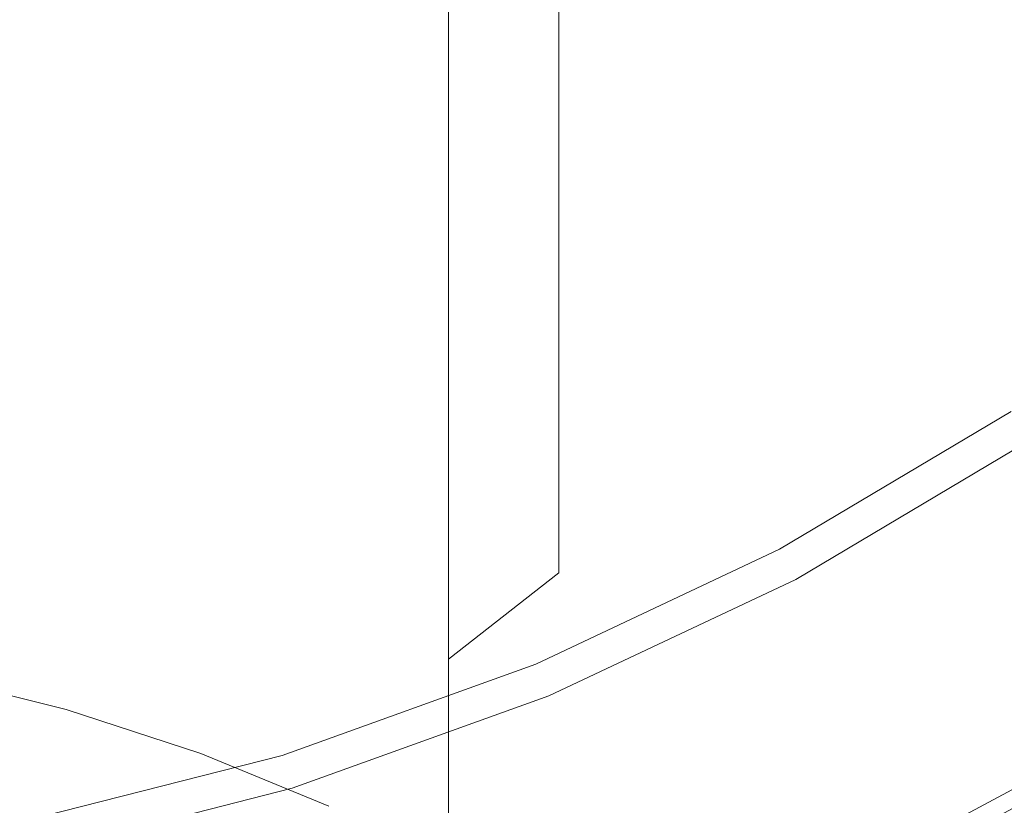
# Model space of a CAD drawing. Extents: x -24 to 82, y -191 to 24.
# Drawn here: x 4 to 12, y -21 to -15 of the extents above; entities that cross this region are included whole.
import ezdxf

# ---------------------------------------------------------------- set-up
doc = ezdxf.new("R2010")
doc.units = 0
doc.header["$LTSCALE"] = 500
doc.header["$MEASUREMENT"] = 0
doc.layers.add('FERRO_CHROM', color=7, linetype='Continuous')

msp = doc.modelspace()

# ---------------------------------------------------------------- linework, layer by layer
at = {"layer": 'FERRO_CHROM', "lineweight": 0}
for points, invisible_edges in [([(-4.7797, 24.0292), (4.7797, -24.0292), (-24.0292, -4.7797), (-4.7797, 24.0292)], 15), ([(4.7797, -24.0292), (-4.7797, 24.0292), (24.0292, 4.7797), (4.7797, -24.0292)], 15), ([(-8.9912, -21.7067, 6), (8.9912, 21.7067, 6), (-21.7067, 8.9912, 6), (-8.9912, -21.7067, 6)], 15), ([(8.9912, 21.7067, 6), (-8.9912, -21.7067, 6), (21.7067, -8.9912, 6), (8.9912, 21.7067, 6)], 15), ([(4.7797, -24.0292), (24.0292, 4.7797), (20.371, -13.6115), (4.7797, -24.0292)], 15), ([(-24.0292, -4.7797), (4.7797, -24.0292), (-13.6115, -20.371), (-24.0292, -4.7797)], 15), ([(21.7067, -8.9912, 6), (-8.9912, -21.7067, 6), (8.9912, -21.7067, 6), (21.7067, -8.9912, 6)], 15), ([(21.7067, -8.9912, 6), (8.9912, -21.7067, 6), (16.6136, -16.6136, 6), (21.7067, -8.9912, 6)], 15), ([(9.9685, -12.6818, 308.432), (9.2721, -11.9207, 308.9649), (9.2721, -14.4257, 312.384), (9.9685, -15.1628, 311.8184)], 15), ([(11.0724, -12.0686, 303.8461), (11.0724, -14.3505, 307.2635), (11.471, -15.241, 306.64), (11.471, -12.9854, 303.262)], 15), ([(5.6524, -12.1258, 314.1487), (5.6524, -14.8571, 317.5534), (6.6647, -15.3089, 317.1743), (6.6647, -12.5937, 313.7898)], 15), ([(11.471, -14.9709, 293.0806), (11.471, -13.3049, 289.7049), (11.7614, -12.2911, 290.1776), (11.7614, -13.9787, 293.5971)], 15), ([(6.6647, -12.5937, 313.7898), (6.6647, -15.3089, 317.1743), (7.6126, -15.8318, 316.7355), (7.6126, -13.1352, 313.3742)], 11), ([(10.5701, -13.4946, 307.8629), (9.9685, -12.6818, 308.432), (9.9685, -15.1628, 311.8184), (10.5701, -15.9501, 311.2143)], 15), ([(11.0724, -14.2901, 289.2455), (10.5701, -15.2371, 288.8039), (10.5701, -13.7573, 285.4442), (11.0724, -12.7919, 285.844)], 15), ([(11.9392, -12.8342, 298.6601), (11.9392, -14.8899, 302.0487), (12, -15.86, 301.4307), (12, -13.8303, 298.085)], 15), ([(11.471, -12.9854, 303.262), (11.471, -15.241, 306.64), (11.7614, -16.1573, 305.9984), (11.7614, -13.9288, 302.661)], 15), ([(11.7614, -15.8133, 296.9401), (11.7614, -13.9787, 293.5971), (11.9392, -12.9679, 294.1233), (11.9392, -14.8263, 297.5099)], 15), ([(9.2721, -13.0792, 277.9686), (9.2721, -14.2315, 281.3658), (8.4853, -15.0354, 281.0732), (8.4853, -13.895, 277.7114)], 15), ([(6.4665, -15.6116, 108), (8.2517, -14.928, 108), (7.5733, -13.1696, 108), (5.713, -13.7925, 108)], 15), ([(7.6126, -13.1352, 313.3742), (7.6126, -15.8318, 316.7355), (8.4853, -16.4226, 316.2398), (8.4853, -13.7471, 312.9047)], 15), ([(11.0724, -15.9351, 292.5787), (11.0724, -14.2901, 289.2455), (11.471, -13.3049, 289.7049), (11.471, -14.9709, 293.0806)], 15), ([(9.9685, -14.674, 285.0644), (9.2721, -15.5324, 284.7089), (9.2721, -14.2315, 281.3658), (9.9685, -13.3584, 281.6836)], 15), ([(11.0724, -14.3505, 307.2635), (10.5701, -13.4946, 307.8629), (10.5701, -15.9501, 311.2143), (11.0724, -16.779, 310.5782)], 15), ([(4.7797, -24.0292), (20.371, -13.6115), (13.6115, -20.371), (4.7797, -24.0292)], 15), ([(6.6647, -14.2975, 273.6973), (7.6126, -13.6381, 273.8744), (7.6126, -14.6305, 277.4795), (6.6647, -15.2816, 277.2742)], 15), ([(10.5353, -15.4848, 107.9968), (12.0967, -14.5642, 107.9968), (11.4727, -13.5904, 108), (9.9594, -14.2756, 108)], 15), ([(6.4665, -15.6116, 108), (5.713, -13.7925, 108), (3.9572, -14.6674, 108), (4.7209, -16.3905, 108)], 15), ([(9.2721, -14.4257, 312.384), (8.4853, -13.7471, 312.9047), (8.4853, -16.4226, 316.2398), (9.2721, -17.0779, 315.6899)], 15), ([(10.5701, -15.2371, 288.8039), (9.9685, -16.1364, 288.3846), (9.9685, -14.674, 285.0644), (10.5701, -13.7573, 285.4442)], 15), ([(11.9392, -14.8263, 297.5099), (12, -13.8303, 298.085), (12, -15.86, 301.4307), (11.9392, -16.83, 300.8127)], 15), ([(7.6126, -14.6305, 277.4795), (8.4853, -13.895, 277.7114), (8.4853, -15.0354, 281.0732), (7.6126, -15.7601, 280.8094)], 13), ([(11.7614, -13.9288, 302.661), (11.7614, -16.1573, 305.9984), (11.9392, -17.0908, 305.3447), (11.9392, -14.8899, 302.0487)], 15), ([(4.5863, -14.4979, 269.3854), (5.6524, -14.017, 269.4933), (5.6524, -14.8672, 273.5443), (4.5863, -15.3428, 273.4165)], 15), ([(11.471, -16.782, 296.3808), (11.471, -14.9709, 293.0806), (11.7614, -13.9787, 293.5971), (11.7614, -15.8133, 296.9401)], 15), ([(4.5863, -17.3728, 321.167), (4.5863, -14.48, 317.8699), (3.4773, -14.1807, 318.121), (3.4773, -17.0847, 321.431)], 15), ([(9.2721, -15.5324, 284.7089), (8.4853, -16.3227, 284.3815), (8.4853, -15.0354, 281.0732), (9.2721, -14.2315, 281.3658)], 15), ([(5.6524, -14.8672, 273.5443), (6.6647, -14.2975, 273.6973), (6.6647, -15.2816, 277.2742), (5.6524, -15.844, 277.0969)], 15), ([(8.8332, -16.2934, 107.9968), (10.5353, -15.4848, 107.9968), (9.9594, -14.2756, 108), (8.2517, -14.928, 108)], 15), ([(11.0724, -15.9351, 292.5787), (10.5701, -16.8619, 292.0962), (10.5701, -15.2371, 288.8039), (11.0724, -14.2901, 289.2455)], 15), ([(11.0724, -14.3505, 307.2635), (11.0724, -16.779, 310.5782), (11.471, -17.6414, 309.9164), (11.471, -15.241, 306.64)], 15), ([(4.5863, -17.3728, 321.167), (5.6524, -17.7358, 320.8344), (5.6524, -14.8571, 317.5534), (4.5863, -14.48, 317.8699)], 15), ([(9.9685, -15.1628, 311.8184), (9.2721, -14.4257, 312.384), (9.2721, -17.0779, 315.6899), (9.9685, -17.7896, 315.0927)], 15), ([(4.5863, -14.4979, 269.3854), (4.5863, -15.3428, 273.4165), (3.4773, -15.7203, 273.3151), (3.4773, -14.8795, 269.2997)], 15), ([(11.0382, -16.3977, 107.9871), (12.645, -15.3314, 107.9871), (12.0967, -14.5642, 107.9968), (10.5353, -15.4848, 107.9968)], 15), ([(6.6647, -15.2816, 277.2742), (7.6126, -14.6305, 277.4795), (7.6126, -15.7601, 280.8094), (6.6647, -16.4015, 280.576)], 15), ([(4.7209, -16.3905, 108), (3.9572, -14.6674, 108), (2.3601, -15.6179, 108), (3.052, -17.1367, 108)], 15), ([(9.9685, -16.1364, 288.3846), (9.2721, -16.9785, 287.9919), (9.2721, -15.5324, 284.7089), (9.9685, -14.674, 285.0644)], 15), ([(4.5863, -15.3428, 273.4165), (5.6524, -14.8672, 273.5443), (5.6524, -15.844, 277.0969), (4.5863, -16.3135, 276.9489)], 15), ([(5.6524, -17.7358, 320.8344), (6.6647, -18.1705, 320.436), (6.6647, -15.3089, 317.1743), (5.6524, -14.8571, 317.5534)], 15), ([(11.7614, -15.8133, 296.9401), (11.9392, -14.8263, 297.5099), (11.9392, -16.83, 300.8127), (11.7614, -17.7912, 300.2004)], 15), ([(7.0574, -17.0381, 107.9968), (8.8332, -16.2934, 107.9968), (8.2517, -14.928, 108), (6.4665, -15.6116, 108)], 15), ([(11.9392, -14.8899, 302.0487), (11.9392, -17.0908, 305.3447), (12, -18.033, 304.685), (12, -15.86, 301.4307)], 15), ([(7.6126, -17.0352, 284.0864), (7.6126, -15.7601, 280.8094), (8.4853, -15.0354, 281.0732), (8.4853, -16.3227, 284.3815)], 11), ([(11.0724, -17.7234, 295.8373), (11.0724, -15.9351, 292.5787), (11.471, -14.9709, 293.0806), (11.471, -16.782, 296.3808)], 15), ([(10.5701, -15.9501, 311.2143), (9.9685, -15.1628, 311.8184), (9.9685, -17.7896, 315.0927), (10.5701, -18.5497, 314.4549)], 15), ([(10.5701, -16.8619, 292.0962), (9.9685, -17.7421, 291.638), (9.9685, -16.1364, 288.3846), (10.5701, -15.2371, 288.8039)], 15), ([(11.471, -15.241, 306.64), (11.471, -17.6414, 309.9164), (11.7614, -18.5289, 309.2354), (11.7614, -16.1573, 305.9984)], 15), ([(4.5863, -15.3428, 273.4165), (4.5863, -16.3135, 276.9489), (3.4773, -16.6862, 276.8314), (3.4773, -15.7203, 273.3151)], 15), ([(5.6524, -15.844, 277.0969), (6.6647, -15.2816, 277.2742), (6.6647, -16.4015, 280.576), (5.6524, -16.9557, 280.3743)], 15), ([(6.6647, -18.1705, 320.436), (7.6126, -18.6738, 319.9748), (7.6126, -15.8318, 316.7355), (6.6647, -15.3089, 317.1743)], 13), ([(11.4412, -17.0566, 107.9678), (13.0869, -15.9046, 107.9678), (12.645, -15.3314, 107.9871), (11.0382, -16.3977, 107.9871)], 15), ([(9.3109, -17.3172, 107.9871), (11.0382, -16.3977, 107.9871), (10.5353, -15.4848, 107.9968), (8.8332, -16.2934, 107.9968)], 15), ([(9.2721, -16.9785, 287.9919), (8.4853, -17.7537, 287.6304), (8.4853, -16.3227, 284.3815), (9.2721, -15.5324, 284.7089)], 15), ([(7.0574, -17.0381, 107.9968), (6.4665, -15.6116, 108), (4.7209, -16.3905, 108), (5.2752, -17.7672, 107.9968)], 15), ([(6.6647, -17.6659, 283.8251), (6.6647, -16.4015, 280.576), (7.6126, -15.7601, 280.8094), (7.6126, -17.0352, 284.0864)], 15), ([(11.471, -16.782, 296.3808), (11.7614, -15.8133, 296.9401), (11.7614, -17.7912, 300.2004), (11.471, -18.7346, 299.5993)], 15), ([(4.5863, -16.3135, 276.9489), (5.6524, -15.844, 277.0969), (5.6524, -16.9557, 280.3743), (4.5863, -17.4184, 280.2059)], 15), ([(7.6126, -18.6738, 319.9748), (8.4853, -19.2424, 319.4538), (8.4853, -16.4226, 316.2398), (7.6126, -15.8318, 316.7355)], 15), ([(11.9392, -16.83, 300.8127), (12, -15.86, 301.4307), (12, -18.033, 304.685), (11.9392, -18.9751, 304.0253)], 15), ([(11.0724, -17.7234, 295.8373), (10.5701, -18.6283, 295.3149), (10.5701, -16.8619, 292.0962), (11.0724, -15.9351, 292.5787)], 15), ([(11.0724, -16.779, 310.5782), (10.5701, -15.9501, 311.2143), (10.5701, -18.5497, 314.4549), (11.0724, -19.3502, 313.7832)], 15), ([(11.4412, -17.0566, 107.9678), (11.7176, -17.5036, 107.9355), (13.3915, -16.2967, 107.9355), (13.0869, -15.9046, 107.9678)], 15), ([(9.9685, -17.7421, 291.638), (9.2721, -18.5662, 291.209), (9.2721, -16.9785, 287.9919), (9.9685, -16.1364, 288.3846)], 15), ([(11.7614, -16.1573, 305.9984), (11.7614, -18.5289, 309.2354), (11.9392, -19.4331, 308.5416), (11.9392, -17.0908, 305.3447)], 15), ([(4.5863, -16.3135, 276.9489), (4.5863, -17.4184, 280.2059), (3.4773, -17.7855, 280.0722), (3.4773, -16.6862, 276.8314)], 15), ([(7.5048, -18.1182, 107.9871), (9.3109, -17.3172, 107.9871), (8.8332, -16.2934, 107.9968), (7.0574, -17.0381, 107.9968)], 15), ([(7.6126, -18.4527, 287.3045), (7.6126, -17.0352, 284.0864), (8.4853, -16.3227, 284.3815), (8.4853, -17.7537, 287.6304)], 11), ([(11.7176, -17.5036, 107.9355), (11.8953, -17.7864, 107.8872), (13.589, -16.5478, 107.8872), (13.3915, -16.2967, 107.9355)], 15), ([(5.2752, -17.7672, 107.9968), (4.7209, -16.3905, 108), (3.052, -17.1367, 108), (3.4998, -18.399, 107.9968)], 15), ([(5.6524, -18.2107, 283.5995), (5.6524, -16.9557, 280.3743), (6.6647, -16.4015, 280.576), (6.6647, -17.6659, 283.8251)], 15), ([(9.2721, -19.8731, 318.8759), (9.2721, -17.0779, 315.6899), (8.4853, -16.4226, 316.2398), (8.4853, -19.2424, 319.4538)], 15), ([(9.678, -18.0509, 107.9678), (11.4412, -17.0566, 107.9678), (11.0382, -16.3977, 107.9871), (9.3109, -17.3172, 107.9871)], 15), ([(11.8953, -17.7864, 107.8872), (12.0026, -17.9524, 107.8195), (13.7097, -16.6983, 107.8195), (13.589, -16.5478, 107.8872)], 15), ([(16.6136, -16.6136, 6), (8.9912, -21.7067, 6), (13.0532, -19.5355, 6), (16.6136, -16.6136, 6)], 15), ([(12.0026, -17.9524, 107.8195), (12.0674, -18.0494, 107.7292), (13.7837, -16.7884, 107.7292), (13.7097, -16.6983, 107.8195)], 15), ([(11.0724, -16.779, 310.5782), (11.0724, -19.3502, 313.7832), (11.471, -20.1829, 313.0844), (11.471, -17.6414, 309.9164)], 15), ([(11.0724, -17.7234, 295.8373), (11.471, -16.782, 296.3808), (11.471, -18.7346, 299.5993), (11.0724, -19.6513, 299.0153)], 15), ([(11.7614, -17.7912, 300.2004), (11.9392, -16.83, 300.8127), (11.9392, -18.9751, 304.0253), (11.7614, -19.9087, 303.3716)], 15), ([(10.5701, -18.6283, 295.3149), (9.9685, -19.4876, 294.8187), (9.9685, -17.7421, 291.638), (10.5701, -16.8619, 292.0962)], 15), ([(4.5863, -18.6656, 283.411), (4.5863, -17.4184, 280.2059), (5.6524, -16.9557, 280.3743), (5.6524, -18.2107, 283.5995)], 15), ([(9.2721, -18.5662, 291.209), (8.4853, -19.3249, 290.814), (8.4853, -17.7537, 287.6304), (9.2721, -16.9785, 287.9919)], 15), ([(7.5048, -18.1182, 107.9871), (7.0574, -17.0381, 107.9968), (5.2752, -17.7672, 107.9968), (5.6613, -18.8289, 107.9871)], 15), ([(6.6647, -19.0713, 287.016), (6.6647, -17.6659, 283.8251), (7.6126, -17.0352, 284.0864), (7.6126, -18.4527, 287.3045)], 15), ([(9.678, -18.0509, 107.9678), (9.9276, -18.546, 107.9355), (11.7176, -17.5036, 107.9355), (11.4412, -17.0566, 107.9678)], 15), ([(4.5863, -20.4072, 324.3345), (4.5863, -17.3728, 321.167), (3.4773, -17.0847, 321.431), (3.4773, -20.131, 324.6108)], 15), ([(9.9685, -20.5581, 318.2482), (9.9685, -17.7896, 315.0927), (9.2721, -17.0779, 315.6899), (9.2721, -19.8731, 318.8759)], 15), ([(11.9392, -17.0908, 305.3447), (11.9392, -19.4331, 308.5416), (12, -20.3456, 307.8415), (12, -18.033, 304.685)], 15), ([(4.5863, -20.4072, 324.3345), (5.6524, -20.7554, 323.9864), (5.6524, -17.7358, 320.8344), (4.5863, -17.3728, 321.167)], 15), ([(7.8277, -18.8978, 107.9678), (9.678, -18.0509, 107.9678), (9.3109, -17.3172, 107.9871), (7.5048, -18.1182, 107.9871)], 15), ([(4.5863, -18.6656, 283.411), (3.4773, -19.0266, 283.2616), (3.4773, -17.7855, 280.0722), (4.5863, -17.4184, 280.2059)], 15), ([(9.9276, -18.546, 107.9355), (10.086, -18.8563, 107.8872), (11.8953, -17.7864, 107.8872), (11.7176, -17.5036, 107.9355)], 15), ([(5.6524, -19.6058, 286.7668), (5.6524, -18.2107, 283.5995), (6.6647, -17.6659, 283.8251), (6.6647, -19.0713, 287.016)], 15), ([(11.471, -17.6414, 309.9164), (11.471, -20.1829, 313.0844), (11.7614, -21.0399, 312.3654), (11.7614, -18.5289, 309.2354)], 15), ([(5.6613, -18.8289, 107.9871), (5.2752, -17.7672, 107.9968), (3.4998, -18.399, 107.9968), (3.7898, -19.4001, 107.9871)], 15), ([(5.6524, -20.7554, 323.9864), (6.6647, -21.1723, 323.5694), (6.6647, -18.1705, 320.436), (5.6524, -17.7358, 320.8344)], 15), ([(7.6126, -20.009, 290.4579), (7.6126, -18.4527, 287.3045), (8.4853, -17.7537, 287.6304), (8.4853, -19.3249, 290.814)], 11), ([(9.9685, -19.4876, 294.8187), (9.2721, -20.2922, 294.3542), (9.2721, -18.5662, 291.209), (9.9685, -17.7421, 291.638)], 15), ([(11.0724, -17.7234, 295.8373), (11.0724, -19.6513, 299.0153), (10.5701, -20.5326, 298.4539), (10.5701, -18.6283, 295.3149)], 15), ([(10.5701, -21.2897, 317.5778), (10.5701, -18.5497, 314.4549), (9.9685, -17.7896, 315.0927), (9.9685, -20.5581, 318.2482)], 15), ([(10.086, -18.8563, 107.8872), (10.1795, -19.0359, 107.8195), (12.0026, -17.9524, 107.8195), (11.8953, -17.7864, 107.8872)], 15), ([(11.471, -18.7346, 299.5993), (11.7614, -17.7912, 300.2004), (11.7614, -19.9087, 303.3716), (11.471, -20.825, 302.73)], 15), ([(10.1795, -19.0359, 107.8195), (10.2344, -19.1386, 107.7292), (12.0674, -18.0494, 107.7292), (12.0026, -17.9524, 107.8195)], 15), ([(7.8277, -18.8978, 107.9678), (8.0453, -19.4229, 107.9355), (9.9276, -18.546, 107.9355), (9.678, -18.0509, 107.9678)], 15), ([(10.2772, -19.2186, 107.6132), (12.1178, -18.1247, 107.6132), (12.0674, -18.0494, 107.7292), (10.2344, -19.1386, 107.7292)], 11), ([(11.9392, -18.9751, 304.0253), (12, -18.033, 304.685), (12, -20.3456, 307.8415), (11.9392, -21.2581, 307.1412)], 15), ([(7.8277, -18.8978, 107.9678), (7.5048, -18.1182, 107.9871), (5.6613, -18.8289, 107.9871), (5.9205, -19.6073, 107.9678)], 15), ([(10.3092, -19.2785, 107.4423), (12.1556, -18.1813, 107.4445), (12.1178, -18.1247, 107.6132), (10.2772, -19.2186, 107.6132)], 15), ([(4.5863, -20.052, 286.5587), (4.5863, -18.6656, 283.411), (5.6524, -18.2107, 283.5995), (5.6524, -19.6058, 286.7668)], 15), ([(6.6647, -21.1723, 323.5694), (7.6126, -21.655, 323.0867), (7.6126, -18.6738, 319.9748), (6.6647, -18.1705, 320.436)], 13), ([(10.3321, -19.3213, 107.1874), (12.1826, -18.2217, 107.1963), (12.1556, -18.1813, 107.4445), (10.3092, -19.2785, 107.4423)], 15), ([(10.3474, -19.3499, 106.8196), (12.2006, -18.2486, 106.8416), (12.1826, -18.2217, 107.1963), (10.3321, -19.3213, 107.1874)], 15), ([(10.3474, -19.3499, 106.8196), (10.3566, -19.367, 106.3096), (12.2114, -18.2647, 106.3537), (12.2006, -18.2486, 106.8416)], 15), ([(10.3566, -19.367, 106.3096), (10.3611, -19.3756, 105.6284), (12.2168, -18.2728, 105.7055), (12.2114, -18.2647, 106.3537)], 15), ([(10.3611, -19.3756, 105.6284), (10.3627, -19.3784, 104.747), (12.2186, -18.2755, 104.8704), (12.2168, -18.2728, 105.7055)], 15), ([(10.3627, -19.3784, 104.747), (10.3627, -19.3784, 103.6362), (12.2186, -18.2755, 103.8213), (12.2186, -18.2755, 104.8704)], 15), ([(10.3954, -19.379, 44.4725), (10.3627, -19.3784, 41.8621), (12.2186, -18.2755, 40.6069), (12.2486, -18.2757, 43.1231)], 15), ([(10.3627, -19.3784, 41.8621), (10.3627, -19.3784, 38.9105), (12.2186, -18.2755, 37.7586), (12.2186, -18.2755, 40.6069)], 15), ([(10.3627, -19.3784, 23.9136), (10.3627, -19.3784, 19.5947), (12.2186, -18.2755, 19.1189), (12.2186, -18.2755, 23.2866)], 15), ([(10.3627, -19.3784, 19.5947), (10.3627, -19.3784, 15.1391), (12.2186, -18.2755, 14.8192), (12.2186, -18.2755, 19.1189)], 15), ([(10.3627, -19.3784, 15.1391), (10.3627, -19.3784, 10.5923), (12.2186, -18.2755, 10.4316), (12.2186, -18.2755, 14.8192)], 15), ([(10.3627, -19.3784, 10.5923), (10.3627, -19.3784, 6), (12.2186, -18.2755, 6), (12.2186, -18.2755, 10.4316)], 13), ([(10.3627, -19.3784, 23.9136), (12.2186, -18.2755, 23.2866), (12.2186, -18.2755, 27.2784), (10.3627, -19.3784, 28.0502)], 15), ([(10.3627, -19.3784, 28.0502), (12.2186, -18.2755, 27.2784), (12.2186, -18.2755, 31.0503), (10.3627, -19.3784, 31.9589)], 15), ([(10.3627, -19.3784, 31.9589), (12.2186, -18.2755, 31.0503), (12.2186, -18.2755, 34.5584), (10.3627, -19.3784, 35.5942)], 15), ([(10.3627, -19.3784, 35.5942), (12.2186, -18.2755, 34.5584), (12.2186, -18.2755, 37.7586), (10.3627, -19.3784, 38.9105)], 15), ([(10.3954, -19.379, 85.9119), (12.2486, -18.2757, 87.1643), (12.2186, -18.2755, 88.7178), (10.3627, -19.3784, 87.5661)], 15), ([(10.3627, -19.3784, 87.5661), (12.2186, -18.2755, 88.7178), (12.2186, -18.2755, 90.3818), (10.3627, -19.3784, 89.3358)], 15), ([(10.3627, -19.3784, 97.0718), (10.3627, -19.3784, 95.1318), (12.2186, -18.2755, 95.8262), (12.2186, -18.2755, 97.6481)], 15), ([(10.3627, -19.3784, 95.1318), (10.3627, -19.3784, 93.165), (12.2186, -18.2755, 93.9792), (12.2186, -18.2755, 95.8262)], 15), ([(10.3627, -19.3784, 93.165), (10.3627, -19.3784, 91.2176), (12.2186, -18.2755, 92.15), (12.2186, -18.2755, 93.9792)], 15), ([(10.3627, -19.3784, 91.2176), (10.3627, -19.3784, 89.3358), (12.2186, -18.2755, 90.3818), (12.2186, -18.2755, 92.15)], 15), ([(10.3627, -19.3784, 97.0718), (12.2186, -18.2755, 97.6481), (12.2186, -18.2755, 99.4017), (10.3627, -19.3784, 98.9385)], 15), ([(10.3627, -19.3784, 98.9385), (12.2186, -18.2755, 99.4017), (12.2186, -18.2755, 101.0438), (10.3627, -19.3784, 100.6856)], 15), ([(10.3627, -19.3784, 100.6856), (12.2186, -18.2755, 101.0438), (12.2186, -18.2755, 102.5314), (10.3627, -19.3784, 102.267)], 15), ([(10.3627, -19.3784, 102.267), (12.2186, -18.2755, 102.5314), (12.2186, -18.2755, 103.8213), (10.3627, -19.3784, 103.6362)], 15), ([(10.4937, -19.3808, 46.7649), (10.3954, -19.379, 44.4725), (12.2486, -18.2757, 43.1231), (12.3387, -18.2761, 45.3269)], 15), ([(10.4937, -19.3807, 84.3771), (12.3387, -18.2761, 85.7276), (12.2486, -18.2757, 87.1643), (10.3954, -19.379, 85.9119)], 15), ([(10.6903, -19.3842, 48.7627), (10.4937, -19.3808, 46.7649), (12.3387, -18.2761, 45.3269), (12.5188, -18.277, 47.2379)], 15), ([(10.6903, -19.3842, 82.965), (12.5188, -18.277, 84.4139), (12.3387, -18.2761, 85.7276), (10.4937, -19.3807, 84.3771)], 15), ([(10.6903, -19.3842, 48.7627), (12.5188, -18.277, 47.2379), (12.819, -18.2784, 48.8759), (11.0179, -19.39, 50.4892)], 15), ([(10.6903, -19.3842, 82.965), (11.0179, -19.39, 81.6796), (12.819, -18.2784, 83.2297), (12.5188, -18.277, 84.4139)], 15), ([(11.0179, -19.39, 50.4892), (12.819, -18.2784, 48.8759), (13.2711, -18.28, 50.2571), (11.5161, -19.3964, 51.954)], 15), ([(11.0179, -19.39, 81.6796), (11.5161, -19.3964, 80.5377), (13.2711, -18.28, 82.1845), (12.819, -18.2784, 83.2297)], 15), ([(11.5161, -19.3964, 51.954), (13.2711, -18.28, 50.2571), (13.9066, -18.2813, 51.3979), (12.2246, -19.4016, 53.1669)], 15), ([(11.5161, -19.3964, 80.5377), (12.2246, -19.4016, 79.5566), (13.9066, -18.2813, 81.2881), (13.2711, -18.28, 82.1845)], 15), ([(6.6647, -20.6145, 290.1427), (6.6647, -19.0713, 287.016), (7.6126, -18.4527, 287.3045), (7.6126, -20.009, 290.4579)], 15), ([(8.0453, -19.4229, 107.9355), (8.1813, -19.7513, 107.8872), (10.086, -18.8563, 107.8872), (9.9276, -18.546, 107.9355)], 15), ([(11.0724, -22.0601, 316.8719), (11.0724, -19.3502, 313.7832), (10.5701, -18.5497, 314.4549), (10.5701, -21.2897, 317.5778)], 15), ([(11.7614, -18.5289, 309.2354), (11.7614, -21.0399, 312.3654), (11.9392, -21.9129, 311.6328), (11.9392, -19.4331, 308.5416)], 15), ([(9.2721, -20.2922, 294.3542), (8.4853, -21.033, 293.9265), (8.4853, -19.3249, 290.814), (9.2721, -18.5662, 291.209)], 15), ([(10.5701, -18.6283, 295.3149), (10.5701, -20.5326, 298.4539), (9.9685, -21.3694, 297.9208), (9.9685, -19.4876, 294.8187)], 15), ([(4.5863, -20.052, 286.5587), (3.4773, -20.4061, 286.3936), (3.4773, -19.0266, 283.2616), (4.5863, -18.6656, 283.411)], 15), ([(7.6126, -21.655, 323.0867), (8.4853, -22.2003, 322.5414), (8.4853, -19.2424, 319.4538), (7.6126, -18.6738, 319.9748)], 15), ([(11.0724, -19.6513, 299.0153), (11.471, -18.7346, 299.5993), (11.471, -20.825, 302.73), (11.0724, -21.7154, 302.1065)], 15), ([(5.9205, -19.6073, 107.9678), (5.6613, -18.8289, 107.9871), (3.7898, -19.4001, 107.9871), (3.9707, -20.151, 107.9678)], 15), ([(8.1813, -19.7513, 107.8872), (8.2596, -19.9405, 107.8195), (10.1795, -19.0359, 107.8195), (10.086, -18.8563, 107.8872)], 15), ([(7.8277, -18.8978, 107.9678), (5.9205, -19.6073, 107.9678), (6.0941, -20.1338, 107.9355), (8.0453, -19.4229, 107.9355)], 15), ([(11.7614, -19.9087, 303.3716), (11.9392, -18.9751, 304.0253), (11.9392, -21.2581, 307.1412), (11.7614, -22.1622, 306.4474)], 15), ([(5.6524, -21.1375, 289.8705), (5.6524, -19.6058, 286.7668), (6.6647, -19.0713, 287.016), (6.6647, -20.6145, 290.1427)], 15), ([(8.2596, -19.9405, 107.8195), (8.3042, -20.0482, 107.7292), (10.2344, -19.1386, 107.7292), (10.1795, -19.0359, 107.8195)], 15), ([(8.3389, -20.1319, 107.6132), (10.2772, -19.2186, 107.6132), (10.2344, -19.1386, 107.7292), (8.3042, -20.0482, 107.7292)], 11), ([(8.3649, -20.1947, 107.4401), (10.3092, -19.2785, 107.4423), (10.2772, -19.2186, 107.6132), (8.3389, -20.1319, 107.6132)], 15), ([(9.2721, -22.8052, 321.9366), (9.2721, -19.8731, 318.8759), (8.4853, -19.2424, 319.4538), (8.4853, -22.2003, 322.5414)], 15), ([(7.6126, -21.7008, 293.5409), (7.6126, -20.009, 290.4579), (8.4853, -19.3249, 290.814), (8.4853, -21.033, 293.9265)], 13), ([(8.3835, -20.2395, 107.1786), (10.3321, -19.3213, 107.1874), (10.3092, -19.2785, 107.4423), (8.3649, -20.1947, 107.4401)], 15), ([(8.3959, -20.2694, 106.7976), (10.3474, -19.3499, 106.8196), (10.3321, -19.3213, 107.1874), (8.3835, -20.2395, 107.1786)], 15), ([(8.3959, -20.2694, 106.7976), (8.4033, -20.2874, 106.2656), (10.3566, -19.367, 106.3096), (10.3474, -19.3499, 106.8196)], 15), ([(8.4033, -20.2874, 106.2656), (8.407, -20.2964, 105.5514), (10.3611, -19.3756, 105.6284), (10.3566, -19.367, 106.3096)], 15), ([(8.407, -20.2964, 105.5514), (8.4083, -20.2993, 104.6237), (10.3627, -19.3784, 104.747), (10.3611, -19.3756, 105.6284)], 15), ([(8.4083, -20.2993, 104.6237), (8.4083, -20.2993, 103.4513), (10.3627, -19.3784, 103.6362), (10.3627, -19.3784, 104.747)], 15), ([(8.4431, -20.3008, 45.823), (8.4083, -20.2994, 43.1157), (10.3627, -19.3784, 41.8621), (10.3954, -19.379, 44.4725)], 15), ([(8.4083, -20.2994, 43.1157), (8.4083, -20.2994, 40.0608), (10.3627, -19.3784, 38.9105), (10.3627, -19.3784, 41.8621)], 15), ([(8.4083, -20.2994, 24.5398), (8.4083, -20.2994, 20.0699), (10.3627, -19.3784, 19.5947), (10.3627, -19.3784, 23.9136)], 15), ([(8.4083, -20.2994, 20.0699), (8.4083, -20.2994, 15.4586), (10.3627, -19.3784, 15.1391), (10.3627, -19.3784, 19.5947)], 15), ([(8.4083, -20.2994, 15.4586), (8.4083, -20.2994, 10.7529), (10.3627, -19.3784, 10.5923), (10.3627, -19.3784, 15.1391)], 15), ([(8.4083, -20.2994, 10.7529), (8.4083, -20.2994, 6), (10.3627, -19.3784, 6), (10.3627, -19.3784, 10.5923)], 13), ([(8.4083, -20.2994, 24.5398), (10.3627, -19.3784, 23.9136), (10.3627, -19.3784, 28.0502), (8.4083, -20.2994, 28.821)], 15), ([(8.4083, -20.2994, 28.821), (10.3627, -19.3784, 28.0502), (10.3627, -19.3784, 31.9589), (8.4083, -20.2994, 32.8663)], 15), ([(8.4083, -20.2994, 32.8663), (10.3627, -19.3784, 31.9589), (10.3627, -19.3784, 35.5942), (8.4083, -20.2994, 36.6287)], 15), ([(8.4083, -20.2994, 36.6287), (10.3627, -19.3784, 35.5942), (10.3627, -19.3784, 38.9105), (8.4083, -20.2994, 40.0608)], 15), ([(8.4431, -20.3008, 84.6583), (10.3954, -19.379, 85.9119), (10.3627, -19.3784, 87.5661), (8.4083, -20.2993, 86.4159)], 15), ([(8.4083, -20.2993, 86.4159), (10.3627, -19.3784, 87.5661), (10.3627, -19.3784, 89.3358), (8.4083, -20.2993, 88.2912)], 15), ([(8.4083, -20.2993, 96.4962), (8.4083, -20.2993, 94.4384), (10.3627, -19.3784, 95.1318), (10.3627, -19.3784, 97.0718)], 15), ([(8.4083, -20.2993, 94.4384), (8.4083, -20.2993, 92.352), (10.3627, -19.3784, 93.165), (10.3627, -19.3784, 95.1318)], 15), ([(8.4083, -20.2993, 92.352), (8.4083, -20.2993, 90.2864), (10.3627, -19.3784, 91.2176), (10.3627, -19.3784, 93.165)], 15), ([(8.4083, -20.2993, 90.2864), (8.4083, -20.2993, 88.2912), (10.3627, -19.3784, 89.3358), (10.3627, -19.3784, 91.2176)], 15), ([(8.4083, -20.2993, 96.4962), (10.3627, -19.3784, 97.0718), (10.3627, -19.3784, 98.9385), (8.4083, -20.2993, 98.4758)], 15), ([(8.4083, -20.2993, 98.4758), (10.3627, -19.3784, 98.9385), (10.3627, -19.3784, 100.6856), (8.4083, -20.2993, 100.3279)], 15), ([(8.4083, -20.2993, 100.3279), (10.3627, -19.3784, 100.6856), (10.3627, -19.3784, 102.267), (8.4083, -20.2993, 102.0029)], 15), ([(8.4083, -20.2993, 102.0029), (10.3627, -19.3784, 102.267), (10.3627, -19.3784, 103.6362), (8.4083, -20.2993, 103.4513)], 15), ([(8.5475, -20.3052, 48.2128), (8.4431, -20.3008, 45.823), (10.3954, -19.379, 44.4725), (10.4937, -19.3808, 46.7649)], 15), ([(8.5475, -20.3051, 83.0166), (10.4937, -19.3807, 84.3771), (10.3954, -19.379, 85.9119), (8.4431, -20.3008, 84.6583)], 15), ([(8.7563, -20.3139, 81.4889), (10.6903, -19.3842, 82.965), (10.4937, -19.3807, 84.3771), (8.5475, -20.3051, 83.0166)], 15), ([(8.7563, -20.3139, 50.3149), (8.5475, -20.3052, 48.2128), (10.4937, -19.3808, 46.7649), (10.6903, -19.3842, 48.7627)], 15), ([(8.7563, -20.3139, 50.3149), (10.6903, -19.3842, 48.7627), (11.0179, -19.39, 50.4892), (9.1044, -20.3284, 52.1591)], 15), ([(8.7563, -20.3139, 81.4889), (9.1044, -20.3284, 80.073), (11.0179, -19.39, 81.6796), (10.6903, -19.3842, 82.965)], 15), ([(9.1044, -20.3284, 52.1591), (11.0179, -19.39, 50.4892), (11.5161, -19.3964, 51.954), (9.6436, -20.3443, 53.7414)], 15), ([(9.1044, -20.3284, 80.073), (9.6436, -20.3443, 78.8008), (11.5161, -19.3964, 80.5377), (11.0179, -19.39, 81.6796)], 15), ([(9.6436, -20.3443, 53.7414), (11.5161, -19.3964, 51.954), (12.2246, -19.4016, 53.1669), (10.4257, -20.3574, 55.0577)], 15), ([(9.6436, -20.3443, 78.8008), (10.4257, -20.3574, 77.7041), (12.2246, -19.4016, 79.5566), (11.5161, -19.3964, 80.5377)], 15), ([(10.4257, -20.3574, 55.0577), (12.2246, -19.4016, 53.1669), (13.1828, -19.404, 54.1377), (11.5027, -20.3632, 56.1039)], 15), ([(10.4257, -20.3574, 77.7041), (11.5027, -20.3632, 76.8146), (13.1828, -19.404, 78.7534), (12.2246, -19.4016, 79.5566)], 15), ([(11.0724, -22.0601, 316.8719), (11.471, -22.8615, 316.1375), (11.471, -20.1829, 313.0844), (11.0724, -19.3502, 313.7832)], 15), ([(12.9263, -20.3574, 56.8759), (11.5027, -20.3632, 56.1039), (13.1828, -19.404, 54.1377), (14.4305, -19.4016, 54.8761)], 15), ([(12.9263, -20.3574, 76.164), (14.4305, -19.4016, 78.1452), (13.1828, -19.404, 78.7534), (11.5027, -20.3632, 76.8146)], 15), ([(8.0453, -19.4229, 107.9355), (6.0941, -20.1338, 107.9355), (6.2016, -20.4653, 107.8872), (8.1813, -19.7513, 107.8872)], 15), ([(11.9392, -19.4331, 308.5416), (11.9392, -21.9129, 311.6328), (12, -22.794, 310.8935), (12, -20.3456, 307.8415)], 15), ([(9.1835, -22.1709, 5.866), (13.3323, -19.9533, 5.866), (13.0532, -19.5355, 6), (8.9912, -21.7067, 6)], 15), ([(9.9685, -19.4876, 294.8187), (9.9685, -21.3694, 297.9208), (9.2721, -22.153, 297.4215), (9.2721, -20.2922, 294.3542)], 15), ([(5.9205, -19.6073, 107.9678), (3.9707, -20.151, 107.9678), (4.0914, -20.6625, 107.9355), (6.0941, -20.1338, 107.9355)], 15), ([(4.5863, -21.5742, 289.6431), (4.5863, -20.052, 286.5587), (5.6524, -19.6058, 286.7668), (5.6524, -21.1375, 289.8705)], 15), ([(11.0724, -19.6513, 299.0153), (11.0724, -21.7154, 302.1065), (10.5701, -22.5713, 301.5072), (10.5701, -20.5326, 298.4539)], 15), ([(8.1813, -19.7513, 107.8872), (6.2016, -20.4653, 107.8872), (6.2624, -20.6583, 107.8195), (8.2596, -19.9405, 107.8195)], 15), ([(9.9685, -23.4622, 321.2796), (9.9685, -20.5581, 318.2482), (9.2721, -19.8731, 318.8759), (9.2721, -22.8052, 321.9366)], 15), ([(8.2596, -19.9405, 107.8195), (6.2624, -20.6583, 107.8195), (6.2962, -20.7699, 107.7292), (8.3042, -20.0482, 107.7292)], 15), ([(9.3242, -22.5107, 5.5), (13.5367, -20.2591, 5.5), (13.3323, -19.9533, 5.866), (9.1835, -22.1709, 5.866)], 15), ([(11.471, -20.825, 302.73), (11.7614, -19.9087, 303.3716), (11.7614, -22.1622, 306.4474), (11.471, -23.0497, 305.7665)], 15), ([(6.6647, -22.292, 293.1996), (6.6647, -20.6145, 290.1427), (7.6126, -20.009, 290.4579), (7.6126, -21.7008, 293.5409)], 11), ([(4.5863, -21.5742, 289.6431), (3.4773, -21.9208, 289.4627), (3.4773, -20.4061, 286.3936), (4.5863, -20.052, 286.5587)], 15), ([(8.3389, -20.1319, 107.6132), (8.3042, -20.0482, 107.7292), (6.2962, -20.7699, 107.7292), (6.3225, -20.8566, 107.6132)], 13), ([(4.5863, -23.5769, 327.367), (4.5863, -20.4072, 324.3345), (3.4773, -20.131, 324.6108), (3.4773, -23.313, 327.6551)], 13), ([(6.0941, -20.1338, 107.9355), (4.0914, -20.6625, 107.9355), (4.1656, -20.9881, 107.8872), (6.2016, -20.4653, 107.8872)], 15), ([(8.3649, -20.1947, 107.4401), (8.3389, -20.1319, 107.6132), (6.3225, -20.8566, 107.6132), (6.3423, -20.9217, 107.438)], 15), ([(11.471, -22.8615, 316.1375), (11.7614, -23.6863, 315.3817), (11.7614, -21.0399, 312.3654), (11.471, -20.1829, 313.0844)], 15), ([(8.3835, -20.2395, 107.1786), (8.3649, -20.1947, 107.4401), (6.3423, -20.9217, 107.438), (6.3563, -20.9682, 107.1701)], 15), ([(8.3959, -20.2694, 106.7976), (8.3835, -20.2395, 107.1786), (6.3563, -20.9682, 107.1701), (6.3657, -20.9991, 106.7763)], 15), ([(9.3757, -22.635, 5), (13.6115, -20.371, 5), (13.5367, -20.2591, 5.5), (9.3242, -22.5107, 5.5)], 11), ([(8.3959, -20.2694, 106.7976), (6.3657, -20.9991, 106.7763), (6.3714, -21.0177, 106.223), (8.4033, -20.2874, 106.2656)], 15), ([(8.4033, -20.2874, 106.2656), (6.3714, -21.0177, 106.223), (6.3742, -21.027, 105.4768), (8.407, -20.2964, 105.5514)], 15), ([(8.407, -20.2964, 105.5514), (6.3742, -21.027, 105.4768), (6.3751, -21.0301, 104.5044), (8.4083, -20.2993, 104.6237)], 15), ([(8.4083, -20.2993, 104.6237), (6.3751, -21.0301, 104.5044), (6.3751, -21.0301, 103.2723), (8.4083, -20.2993, 103.4513)], 15), ([(8.4431, -20.3008, 84.6583), (8.4083, -20.2993, 86.4159), (6.3751, -21.0301, 85.3022), (6.4109, -21.033, 83.4404)], 15), ([(8.4083, -20.2993, 86.4159), (8.4083, -20.2993, 88.2912), (6.3751, -21.0301, 87.2799), (6.3751, -21.0301, 85.3022)], 15), ([(8.4083, -20.2993, 96.4962), (8.4083, -20.2993, 98.4758), (6.3751, -21.0301, 98.0279), (6.3751, -21.0301, 95.9389)], 15), ([(8.4083, -20.2993, 98.4758), (8.4083, -20.2993, 100.3279), (6.3751, -21.0301, 99.9815), (6.3751, -21.0301, 98.0279)], 15), ([(8.4083, -20.2993, 100.3279), (8.4083, -20.2993, 102.0029), (6.3751, -21.0301, 101.7472), (6.3751, -21.0301, 99.9815)], 15), ([(8.4083, -20.2993, 102.0029), (8.4083, -20.2993, 103.4513), (6.3751, -21.0301, 103.2723), (6.3751, -21.0301, 101.7472)], 15), ([(8.4083, -20.2993, 96.4962), (6.3751, -21.0301, 95.9389), (6.3751, -21.0301, 93.767), (8.4083, -20.2993, 94.4384)], 15), ([(8.4083, -20.2993, 94.4384), (6.3751, -21.0301, 93.767), (6.3751, -21.0301, 91.5648), (8.4083, -20.2993, 92.352)], 15), ([(8.4083, -20.2993, 92.352), (6.3751, -21.0301, 91.5648), (6.3751, -21.0301, 89.3849), (8.4083, -20.2993, 90.2864)], 15), ([(8.4083, -20.2993, 90.2864), (6.3751, -21.0301, 89.3849), (6.3751, -21.0301, 87.2799), (8.4083, -20.2993, 88.2912)], 15), ([(8.4431, -20.3008, 45.823), (6.4109, -21.033, 47.1347), (6.3751, -21.0301, 44.3294), (8.4083, -20.2994, 43.1157)], 15), ([(8.4083, -20.2994, 43.1157), (6.3751, -21.0301, 44.3294), (6.3751, -21.0301, 41.1746), (8.4083, -20.2994, 40.0608)], 15), ([(8.4083, -20.2994, 24.5398), (8.4083, -20.2994, 28.821), (6.3751, -21.0301, 29.5672), (6.3751, -21.0301, 25.146)], 15), ([(8.4083, -20.2994, 28.821), (8.4083, -20.2994, 32.8663), (6.3751, -21.0301, 33.7448), (6.3751, -21.0301, 29.5672)], 15), ([(8.4083, -20.2994, 32.8663), (8.4083, -20.2994, 36.6287), (6.3751, -21.0301, 37.6302), (6.3751, -21.0301, 33.7448)], 15), ([(8.4083, -20.2994, 36.6287), (8.4083, -20.2994, 40.0608), (6.3751, -21.0301, 41.1746), (6.3751, -21.0301, 37.6302)], 15), ([(8.4083, -20.2994, 24.5398), (6.3751, -21.0301, 25.146), (6.3751, -21.0301, 20.53), (8.4083, -20.2994, 20.0699)], 15), ([(8.4083, -20.2994, 20.0699), (6.3751, -21.0301, 20.53), (6.3751, -21.0301, 15.7678), (8.4083, -20.2994, 15.4586)], 15), ([(8.4083, -20.2994, 15.4586), (6.3751, -21.0301, 15.7678), (6.3751, -21.0301, 10.9083), (8.4083, -20.2994, 10.7529)], 15), ([(8.4083, -20.2994, 10.7529), (6.3751, -21.0301, 10.9083), (6.3751, -21.0301, 6), (8.4083, -20.2994, 6)], 11), ([(8.5475, -20.3052, 48.2128), (6.5184, -21.0417, 49.6311), (6.4109, -21.033, 47.1347), (8.4431, -20.3008, 45.823)], 15), ([(8.5475, -20.3051, 83.0166), (8.4431, -20.3008, 84.6583), (6.4109, -21.033, 83.4404), (6.5184, -21.0417, 81.6831)], 15), ([(8.7563, -20.3139, 81.4889), (8.5475, -20.3051, 83.0166), (6.5184, -21.0417, 81.6831), (6.7334, -21.0591, 80.0187)], 15), ([(8.7563, -20.3139, 50.3149), (6.7334, -21.0591, 51.8588), (6.5184, -21.0417, 49.6311), (8.5475, -20.3052, 48.2128)], 15), ([(8.7563, -20.3139, 50.3149), (9.1044, -20.3284, 52.1591), (7.0916, -21.0881, 53.8582), (6.7334, -21.0591, 51.8588)], 15), ([(8.7563, -20.3139, 81.4889), (6.7334, -21.0591, 80.0187), (7.0916, -21.0881, 78.4358), (9.1044, -20.3284, 80.073)], 15), ([(9.1044, -20.3284, 52.1591), (9.6436, -20.3443, 53.7414), (7.6631, -21.1201, 55.6016), (7.0916, -21.0881, 53.8582)], 15), ([(9.1044, -20.3284, 80.073), (7.0916, -21.0881, 78.4358), (7.6631, -21.12, 76.9903), (9.6436, -20.3443, 78.8008)], 15), ([(9.2721, -20.2922, 294.3542), (9.2721, -22.153, 297.4215), (8.4853, -22.8744, 296.9619), (8.4853, -21.033, 293.9265)], 15), ([(-13.6115, -20.371), (4.7797, -24.0292), (-4.7797, -24.0292), (-13.6115, -20.371)], 15), ([(4.5863, -23.5769, 327.367), (5.6524, -23.9095, 327.004), (5.6524, -20.7554, 323.9864), (4.5863, -20.4072, 324.3345)], 11), ([(4.7797, -24.0292), (13.6115, -20.371), (9.3757, -22.635), (4.7797, -24.0292)], 15), ([(9.6436, -20.3443, 53.7414), (10.4257, -20.3574, 55.0577), (8.5178, -21.1462, 57.0615), (7.6631, -21.1201, 55.6016)], 15), ([(9.6436, -20.3443, 78.8008), (7.6631, -21.12, 76.9903), (8.5178, -21.1462, 75.7382), (10.4257, -20.3574, 77.7041)], 15), ([(10.4257, -20.3574, 55.0577), (11.5027, -20.3632, 56.1039), (9.7257, -21.1578, 58.2103), (8.5178, -21.1462, 57.0615)], 15), ([(10.4257, -20.3574, 77.7041), (8.5178, -21.1462, 75.7382), (9.7257, -21.1578, 74.7356), (11.5027, -20.3632, 76.8146)], 15), ([(13.6115, -20.371), (13.6115, -20.371, 5), (9.3757, -22.635, 5), (9.3757, -22.635)], 7), ([(12.9263, -20.3574, 56.8759), (11.3566, -21.1462, 59.0204), (9.7257, -21.1578, 58.2103), (11.5027, -20.3632, 56.1039)], 15), ([(12.9263, -20.3574, 76.164), (11.5027, -20.3632, 76.8146), (9.7257, -21.1578, 74.7356), (11.3566, -21.1462, 74.0384)], 15), ([(14.6313, -20.3443, 57.4197), (13.3141, -21.1201, 59.5576), (11.3566, -21.1462, 59.0204), (12.9263, -20.3574, 56.8759)], 15), ([(14.6313, -20.3443, 75.711), (12.9263, -20.3574, 76.164), (11.3566, -21.1462, 74.0384), (13.3141, -21.1201, 73.5852)], 15), ([(11.9392, -21.2581, 307.1412), (12, -20.3456, 307.8415), (12, -22.794, 310.8935), (11.9392, -23.6751, 310.1542)], 15), ([(6.2016, -20.4653, 107.8872), (4.1656, -20.9881, 107.8872), (4.2072, -21.1814, 107.8195), (6.2624, -20.6583, 107.8195)], 15), ([(10.5701, -20.5326, 298.4539), (10.5701, -22.5713, 301.5072), (9.9685, -23.3842, 300.938), (9.9685, -21.3694, 297.9208)], 15), ([(10.5701, -24.1638, 320.5779), (10.5701, -21.2897, 317.5778), (9.9685, -20.5581, 318.2482), (9.9685, -23.4622, 321.2796)], 15), ([(5.6524, -22.8026, 292.9048), (5.6524, -21.1375, 289.8705), (6.6647, -20.6145, 290.1427), (6.6647, -22.292, 293.1996)], 15), ([(6.2624, -20.6583, 107.8195), (4.2072, -21.1814, 107.8195), (4.2299, -21.2958, 107.7292), (6.2962, -20.7699, 107.7292)], 15), ([(6.3225, -20.8566, 107.6132), (6.2962, -20.7699, 107.7292), (4.2299, -21.2958, 107.7292), (4.2476, -21.3847, 107.6132)], 13), ([(5.6524, -23.9095, 327.004), (6.6647, -24.3079, 326.5692), (6.6647, -21.1723, 323.5694), (5.6524, -20.7554, 323.9864)], 11), ([(6.3423, -20.9217, 107.438), (6.3225, -20.8566, 107.6132), (4.2476, -21.3847, 107.6132), (4.2608, -21.4514, 107.436)], 15), ([(11.0724, -21.7154, 302.1065), (11.471, -20.825, 302.73), (11.471, -23.0497, 305.7665), (11.0724, -23.9121, 305.1048)], 15), ([(6.3563, -20.9682, 107.1701), (6.3423, -20.9217, 107.438), (4.2608, -21.4514, 107.436), (4.2703, -21.4991, 107.1621)], 15), ([(6.3657, -20.9991, 106.7763), (6.3563, -20.9682, 107.1701), (4.2703, -21.4991, 107.1621), (4.2766, -21.5308, 106.7563)], 15), ([(6.3657, -20.9991, 106.7763), (4.2766, -21.5308, 106.7563), (4.2804, -21.5499, 106.1831), (6.3714, -21.0177, 106.223)], 15), ([(6.3714, -21.0177, 106.223), (4.2804, -21.5499, 106.1831), (4.2823, -21.5594, 105.407), (6.3742, -21.027, 105.4768)], 15), ([(6.3742, -21.027, 105.4768), (4.2823, -21.5594, 105.407), (4.2829, -21.5626, 104.3928), (6.3751, -21.0301, 104.5044)], 15), ([(6.3751, -21.0301, 104.5044), (4.2829, -21.5626, 104.3928), (4.2829, -21.5626, 103.1049), (6.3751, -21.0301, 103.2723)], 15), ([(6.4109, -21.033, 47.1347), (4.3185, -21.5671, 48.3643), (4.2829, -21.5626, 45.4651), (6.3751, -21.0301, 44.3294)], 15), ([(6.3751, -21.0301, 44.3294), (4.2829, -21.5626, 45.4651), (4.2829, -21.5626, 42.2169), (6.3751, -21.0301, 41.1746)], 15), ([(6.3751, -21.0301, 25.146), (6.3751, -21.0301, 29.5672), (4.2829, -21.5626, 30.2655), (4.2829, -21.5626, 25.7133)], 15), ([(6.3751, -21.0301, 29.5672), (6.3751, -21.0301, 33.7448), (4.2829, -21.5626, 34.567), (4.2829, -21.5626, 30.2655)], 15), ([(6.3751, -21.0301, 33.7448), (6.3751, -21.0301, 37.6302), (4.2829, -21.5626, 38.5675), (4.2829, -21.5626, 34.567)], 15), ([(6.3751, -21.0301, 37.6302), (6.3751, -21.0301, 41.1746), (4.2829, -21.5626, 42.2169), (4.2829, -21.5626, 38.5675)], 15), ([(6.3751, -21.0301, 25.146), (4.2829, -21.5626, 25.7133), (4.2829, -21.5626, 20.9605), (6.3751, -21.0301, 20.53)], 15), ([(6.3751, -21.0301, 20.53), (4.2829, -21.5626, 20.9605), (4.2829, -21.5626, 16.0573), (6.3751, -21.0301, 15.7678)], 15), ([(6.3751, -21.0301, 15.7678), (4.2829, -21.5626, 16.0573), (4.2829, -21.5626, 11.0537), (6.3751, -21.0301, 10.9083)], 15), ([(6.3751, -21.0301, 10.9083), (4.2829, -21.5626, 11.0537), (4.2829, -21.5626, 6), (6.3751, -21.0301, 6)], 11), ([(6.4109, -21.033, 83.4404), (6.3751, -21.0301, 85.3022), (4.2829, -21.5626, 84.2601), (4.3185, -21.5671, 82.2987)], 15), ([(6.3751, -21.0301, 85.3022), (6.3751, -21.0301, 87.2799), (4.2829, -21.5626, 86.3334), (4.2829, -21.5626, 84.2601)], 15), ([(6.3751, -21.0301, 95.9389), (6.3751, -21.0301, 98.0279), (4.2829, -21.5626, 97.6087), (4.2829, -21.5626, 95.4173)], 15), ([(6.3751, -21.0301, 98.0279), (6.3751, -21.0301, 99.9815), (4.2829, -21.5626, 99.6574), (4.2829, -21.5626, 97.6087)], 15), ([(6.3751, -21.0301, 99.9815), (6.3751, -21.0301, 101.7472), (4.2829, -21.5626, 101.5079), (4.2829, -21.5626, 99.6574)], 15), ([(6.3751, -21.0301, 101.7472), (6.3751, -21.0301, 103.2723), (4.2829, -21.5626, 103.1049), (4.2829, -21.5626, 101.5079)], 15), ([(6.3751, -21.0301, 95.9389), (4.2829, -21.5626, 95.4173), (4.2829, -21.5626, 93.1387), (6.3751, -21.0301, 93.767)], 15), ([(6.3751, -21.0301, 93.767), (4.2829, -21.5626, 93.1387), (4.2829, -21.5626, 90.8282), (6.3751, -21.0301, 91.5648)], 15), ([(6.3751, -21.0301, 91.5648), (4.2829, -21.5626, 90.8282), (4.2829, -21.5626, 88.5413), (6.3751, -21.0301, 89.3849)], 15), ([(6.3751, -21.0301, 89.3849), (4.2829, -21.5626, 88.5413), (4.2829, -21.5626, 86.3334), (6.3751, -21.0301, 87.2799)], 15), ([(6.5184, -21.0417, 49.6311), (4.4251, -21.5806, 50.9666), (4.3185, -21.5671, 48.3643), (6.4109, -21.033, 47.1347)], 15), ([(6.5184, -21.0417, 81.6831), (6.4109, -21.033, 83.4404), (4.3185, -21.5671, 82.2987), (4.4251, -21.5806, 80.4268)], 15), ([(6.7334, -21.0591, 51.8588), (4.6384, -21.6076, 53.3242), (4.4251, -21.5806, 50.9666), (6.5184, -21.0417, 49.6311)], 15), ([(6.7334, -21.0591, 80.0187), (6.5184, -21.0417, 81.6831), (4.4251, -21.5806, 80.4268), (4.6384, -21.6076, 78.6221)], 15), ([(7.6126, -21.7008, 293.5409), (8.4853, -21.033, 293.9265), (8.4853, -22.8744, 296.9619), (7.6126, -23.5248, 296.5476)], 15), ([(11.7614, -23.6863, 315.3817), (11.9392, -24.5265, 314.6118), (11.9392, -21.9129, 311.6328), (11.7614, -21.0399, 312.3654)], 15), ([(6.7334, -21.0591, 51.8588), (7.0916, -21.0881, 53.8582), (4.994, -21.6525, 55.4893), (4.6384, -21.6076, 53.3242)], 15), ([(6.7334, -21.0591, 80.0187), (4.6384, -21.6076, 78.6221), (4.994, -21.6525, 76.8618), (7.0916, -21.0881, 78.4358)], 15), ([(7.0916, -21.0881, 53.8582), (7.6631, -21.1201, 55.6016), (5.5791, -21.7057, 57.4437), (4.994, -21.6525, 55.4893)], 15), ([(7.0916, -21.0881, 78.4358), (4.994, -21.6525, 76.8618), (5.5791, -21.7056, 75.1937), (7.6631, -21.12, 76.9903)], 15), ([(7.6631, -21.12, 76.9903), (5.5791, -21.7056, 75.1937), (6.4812, -21.7571, 73.6652), (8.5178, -21.1462, 75.7382)], 15), ([(7.6631, -21.1201, 55.6016), (8.5178, -21.1462, 57.0615), (6.4812, -21.7571, 59.1691), (5.5791, -21.7057, 57.4437)], 15), ([(13.3141, -21.1201, 59.5576), (12.107, -21.7057, 61.8141), (9.7842, -21.7571, 61.3472), (11.3566, -21.1462, 59.0204)], 15), ([(13.3141, -21.1201, 73.5852), (11.3566, -21.1462, 74.0384), (9.7842, -21.7571, 71.7286), (12.107, -21.7057, 71.3396)], 15), ([(4.5863, -23.229, 292.6586), (4.5863, -21.5742, 289.6431), (5.6524, -21.1375, 289.8705), (5.6524, -22.8026, 292.9048)], 15), ([(8.5178, -21.1462, 57.0615), (9.7257, -21.1578, 58.2103), (7.8373, -21.7825, 60.5191), (6.4812, -21.7571, 59.1691)], 15), ([(8.5178, -21.1462, 75.7382), (6.4812, -21.7571, 73.6652), (7.8373, -21.7825, 72.4517), (9.7257, -21.1578, 74.7356)], 15), ([(11.3566, -21.1462, 59.0204), (9.7842, -21.7571, 61.3472), (7.8373, -21.7825, 60.5191), (9.7257, -21.1578, 58.2103)], 15), ([(11.3566, -21.1462, 74.0384), (9.7257, -21.1578, 74.7356), (7.8373, -21.7825, 72.4517), (9.7842, -21.7571, 71.7286)], 15)]:
    msp.add_3dface(points, dxfattribs=dict(at, invisible_edges=invisible_edges))

doc.saveas('drawing.dxf')
